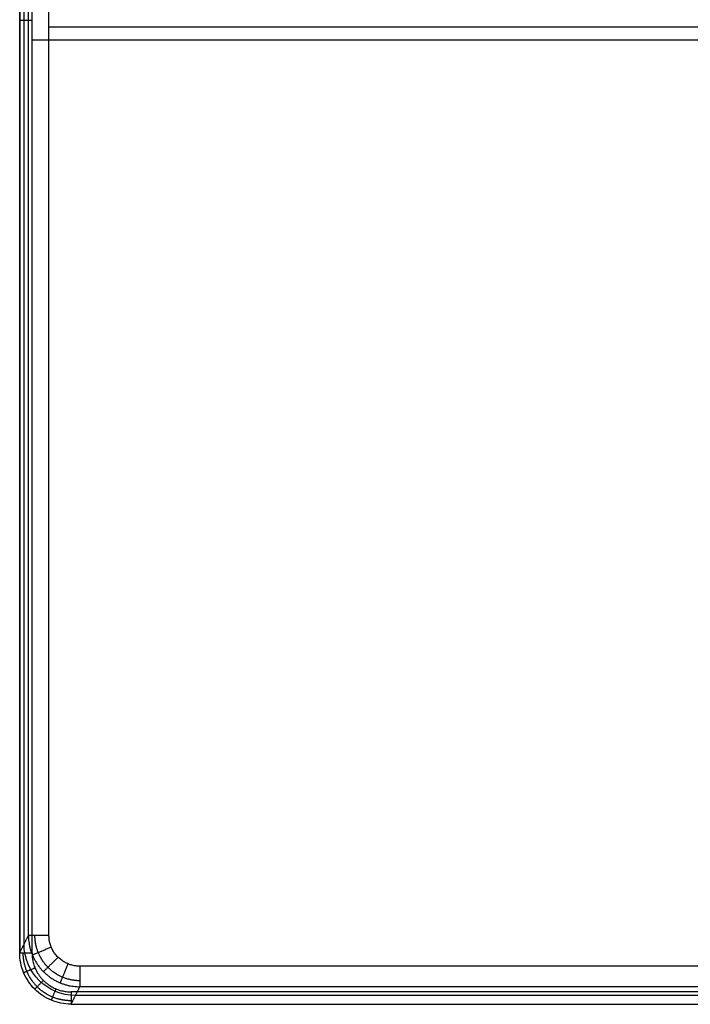
# Model space of a CAD drawing. Units: millimetres. Extents: x -381 to 218, y -240 to 230.
# Drawn here: x -381 to -218, y -240 to 0 of the extents above; entities that cross this region are included whole.
import ezdxf

# ---------------------------------------------------------------- set-up
doc = ezdxf.new("R2010")
doc.units = ezdxf.units.MM
doc.layers.add('Default', color=7, linetype='Continuous')

msp = doc.modelspace()

# ---------------------------------------------------------------- linework, layer by layer
at = {"layer": 'Default'}
for p, q in [((-380.38, -225.26, -64.07), (-380.38, 227, -64.07)), ((-379.32, -0.2, -125.09), (-381.45, -0.2, -3.05)), ((-38.52, -1.82, -130), (-374.32, -1.82, -130)), ((-214.27, -4.95), (-378.45, -4.95)), ((-368.95, -239.89, -3), (205.95, -239.89, -3)), ((204.89, -237.76, -64.14), (-367.89, -237.76, -64.14))]:
    msp.add_line(p, q, dxfattribs=at)
at = {"layer": 'Default', "extrusion": (0, -1, 0)}
for start, end in [(180, 181), (90, 180)]:
    msp.add_arc((-378.45, -3, 0.2), 3, start, end, dxfattribs=at)
at = {"layer": 'Default', "extrusion": (0.017442, 0.034894, -0.999239)}
msp.add_arc((228.35, -368.19, 49.49), 12.5, 243.4594, 333.4245, dxfattribs=at)
at = {"layer": 'Default', "extrusion": (0, 1, 0)}
for centre, radius, start, end in [((374.32, -125, -223.13), 5, 270, 359), ((378.45, -3, -227.39), 3, 359, 360), ((378.45, -3, -227.39), 3, 0, 90)]:
    msp.add_arc(centre, radius, start, end, dxfattribs=at)
at = {"layer": 'Default', "extrusion": (-1, 0, 0)}
msp.add_arc((230.63, -125, 366.82), 5, 270, 358, dxfattribs=at)
at = {"layer": 'Default', "extrusion": (1, 0, 0)}
msp.add_arc((-236.89, -3, -368.95), 3, 90, 182, dxfattribs=at)
at = {"layer": 'Default'}
for points in [[(-381.45, 227, -3.05), (-381.45, -0.2, -3.05), (-381.45, -227.39, -3.05)], [(-381.45, -227.39, -3), (-381.45, -0.2, -3), (-381.45, 227, -3)], [(-379.32, -223.13, -125.09), (-379.32, 1.93, -125.09), (-379.32, 227, -125.09)], [(-378.45, -227.39), (-378.45, -0.2), (-378.45, 227)], [(-374.32, -223.13, -130), (-374.32, 1.93, -130), (-374.32, 227, -130)], [(-381.45, -227.39, -3.05), (-380.38, -225.26, -64.07), (-379.32, -223.13, -125.09)], [(203.82, -230.63, -130), (-81.5, -230.63, -130), (-366.82, -230.63, -130)], [(-366.82, -235.63, -125.17), (-367.89, -237.76, -64.14), (-368.95, -239.89, -3.1)], [(205.95, -236.89), (-81.5, -236.89), (-368.95, -236.89)], [(203.82, -235.63, -125.17), (-81.5, -235.63, -125.17), (-366.82, -235.63, -125.17)], [(-368.95, -239.89, -3.1), (-81.5, -239.89, -3.1), (205.95, -239.89, -3.1)]]:
    msp.add_open_spline(points, degree=2, dxfattribs=at)
for points, weights, degree in [([(-379.32, -223.13, -125.09), (-379.31, -230.45, -125.19), (-374.14, -235.63, -125.23), (-366.82, -235.63, -125.17)], [1, 0.804881393851, 0.804881393851, 1], 3), ([(-366.82, -230.63, -130), (-371.21, -230.63, -130), (-374.32, -227.53, -130), (-374.32, -223.13, -130)], [1, 0.804881393851, 0.804881393851, 1], 3), ([(-378.45, -227.39), (-378.45, -232.96), (-374.51, -236.89), (-368.95, -236.89)], [1, 0.804881393851, 0.804881393851, 1], 3), ([(-373.75, -226, -130), (-378.23, -227.86, -130), (-378.36, -227.91, -125.15)], [0.999999850655, 0.71745091557, 1.00000000359], 2), ([(-372.12, -228.44, -130), (-375.53, -231.84, -130), (-375.66, -231.97, -125.19)], [1, 0.720071912132, 1], 2), ([(-369.69, -230.06, -130), (-371.53, -234.5, -130), (-371.6, -234.68, -125.19)], [0.999999851899, 0.720733423638, 1.00000000191], 2), ([(-380.5, -232.18, -3.09), (-380.58, -232.21, 0), (-377.72, -231.03)], [1, 0.69660929962, 0.999999672701], 2), ([(-377.79, -236.23, -3.11), (-377.87, -236.31), (-375.67, -234.11)], [1, 0.693899446144, 1], 2), ([(-373.73, -238.94, -3.12), (-373.78, -239.05, 0), (-372.59, -236.17)], [1, 0.693212569304, 0.999999669902], 2)]:
    msp.add_rational_spline(points, weights, degree=degree, dxfattribs=at)
for points, weights, knots in [([(-377.82, -223.13, -128.57), (-377.81, -224.57, -128.57), (-377.52, -226.01, -128.58), (-376.41, -228.66, -128.59), (-375.59, -229.87, -128.6), (-373.56, -231.9, -128.6), (-372.34, -232.71, -128.6), (-369.69, -233.81, -128.6), (-368.26, -234.1, -128.6), (-366.82, -234.11, -128.6)], [0.856625224578, 0.857425822726, 0.858142742182, 0.859308100514, 0.859755642156, 0.860316269978, 0.860429190823, 0.860304159723, 0.860067010499, 0.85966990017], [2.034627, 2.034627, 2.034627, 2.034627, 2.427173, 2.427173, 2.81972, 2.81972, 3.212267, 3.212267, 3.604814, 3.604814, 3.604814, 3.604814]), ([(-368.95, -239.05, -0.92), (-370.48, -239.05, -0.92), (-372, -238.75, -0.92), (-374.82, -237.58, -0.92), (-376.12, -236.72, -0.92), (-378.27, -234.56, -0.92), (-379.13, -233.26, -0.91), (-380.29, -230.44, -0.91), (-380.59, -228.92, -0.9), (-380.59, -227.39, -0.9)], [0.847329185229, 0.846917879618, 0.84667119958, 0.846541204675, 0.846658836294, 0.84724060985, 0.847704455757, 0.848904680214, 0.849639980984, 0.85045463215], [2.678371, 2.678371, 2.678371, 2.678371, 3.070918, 3.070918, 3.463465, 3.463465, 3.856012, 3.856012, 4.248559, 4.248559, 4.248559, 4.248559])]:
    msp.add_rational_spline(points, weights, degree=3, knots=knots, dxfattribs=at)
msp.add_open_spline([(-368.95, -239.89, -3.1), (-370.59, -239.89, -3.11), (-372.22, -239.57, -3.12), (-375.24, -238.31, -3.12), (-376.63, -237.39, -3.12), (-378.94, -235.07, -3.11), (-379.87, -233.69, -3.1), (-381.12, -230.66, -3.08), (-381.45, -229.03, -3.07), (-381.45, -227.39, -3.05)], degree=3, knots=[-19.754994, -19.754994, -19.754994, -19.754994, -14.816245, -14.816245, -9.877497, -9.877497, -4.938748, -4.938748, 0, 0, 0, 0], dxfattribs=at)

doc.saveas('drawing.dxf')
